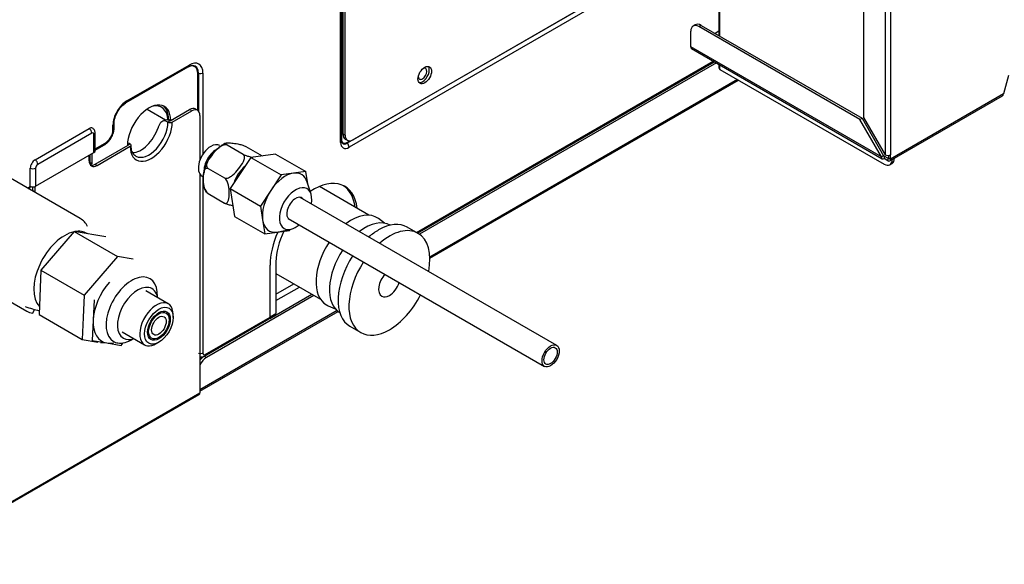
# Model space of a CAD drawing. Units: inches. Extents: x 0 to 6495, y 0 to 4633.
# Drawn here: x 3299 to 3479, y 3375 to 3475 of the extents above; entities that cross this region are included whole.
import ezdxf

# ---------------------------------------------------------------- set-up
doc = ezdxf.new("R2010")
doc.units = ezdxf.units.IN
doc.header["$MEASUREMENT"] = 0
doc.layers.add('LG-AIRCON', color=3, linetype='Continuous')

msp = doc.modelspace()

# ---------------------------------------------------------------- linework, layer by layer
at = {"layer": 'LG-AIRCON', "linetype": 'Continuous', "extrusion": (0, 0.816497, 0.57735)}
for p, q in [((3457.210048, 3540.279962), (3457.210048, 3449.86113)), ((3458.199998, 3540.279962), (3458.199998, 3449.86113)), ((3453.250251, 3537.993771), (3453.250251, 3456.719702)), ((3357.381849, 3452.143114), (3357.381849, 3512.727161)), ((3357.586874, 3452.428174), (3357.586874, 3513.013649)), ((3357.810354, 3512.574475), (3357.810354, 3453.705071)), ((3358.206334, 3453.476452), (3358.206334, 3512.345855)), ((3418.015782, 3486.26067), (3358.618812, 3451.967813)), ((3418.345765, 3485.531294), (3358.948796, 3451.238437)), ((3417.603303, 3486.054666), (3359.691258, 3452.619131)), ((3426.712569, 3482.088292), (3426.712569, 3471.698481)), ((3426.917594, 3471.580048), (3426.917594, 3481.886219)), ((3421.571867, 3469.636678), (3421.571867, 3472.494416)), ((3422.402771, 3473.684367), (3422.006791, 3473.455748)), ((3423.452771, 3473.580356), (3423.056791, 3473.351737)), ((3452.557286, 3456.319618), (3423.056791, 3473.351737)), ((3423.452771, 3473.580356), (3452.953266, 3456.548237)), ((3426.712674, 3472.490415), (3426.028025, 3472.095132)), ((3456.517084, 3449.461047), (3421.571867, 3469.636678)), ((3421.716841, 3469.316234), (3456.662059, 3449.140603)), ((3371.301538, 3435.626634), (3425.688349, 3467.026874)), ((3371.505504, 3435.507651), (3425.892474, 3466.907983)), ((3318.079009, 3459.416111), (3329.464666, 3465.989623)), ((3318.224603, 3459.736912), (3329.609022, 3466.30971)), ((3426.261362, 3466.691444), (3371.861547, 3435.283697)), ((3426.712569, 3466.432091), (3426.712569, 3465.807309)), ((3426.917594, 3465.521535), (3426.917594, 3466.313688)), ((3426.917594, 3465.521535), (3457.012059, 3448.146488)), ((3331.209938, 3457.995167), (3331.209938, 3464.738788)), ((3331.369268, 3464.754571), (3331.369268, 3457.840134)), ((3332.165918, 3464.833485), (3332.165918, 3449.982122)), ((3430.128897, 3463.666129), (3373.746343, 3431.113646)), ((3373.756406, 3430.882713), (3430.333247, 3463.547368)), ((3479.780897, 3464.37844), (3478.905897, 3461.01552)), ((3458.055023, 3448.74052), (3478.688435, 3460.653226)), ((3478.905897, 3461.01552), (3458.199998, 3449.060964)), ((3321.905444, 3458.202923), (3325.266678, 3456.262314)), ((3326.144199, 3456.098606), (3329.708017, 3458.156177)), ((3326.540179, 3455.869987), (3330.103997, 3457.927558)), ((3330.103997, 3457.927558), (3329.708017, 3458.156177)), ((3331.153997, 3458.031569), (3330.758017, 3458.260188)), ((3325.094199, 3456.202616), (3324.664817, 3455.954712)), ((3326.144199, 3456.098606), (3325.748219, 3455.869987)), ((3325.847214, 3456.38438), (3326.243194, 3456.155761)), ((3325.847214, 3456.38438), (3325.847214, 3456.222469)), ((3331.588921, 3457.070237), (3331.588921, 3448.84397)), ((3452.557286, 3456.319618), (3452.953266, 3456.548237)), ((3456.517084, 3449.461047), (3452.557286, 3456.319618)), ((3452.953266, 3456.548237), (3456.913064, 3449.689666)), ((3453.250251, 3456.719702), (3457.210048, 3449.86113)), ((3301.395462, 3448.954261), (3311.294956, 3454.669737)), ((3315.667707, 3454.450917), (3315.667707, 3455.308238)), ((3315.872732, 3454.735976), (3315.872732, 3455.594727)), ((3311.789931, 3453.812415), (3301.890436, 3448.096939)), ((3312.185911, 3450.258861), (3312.185911, 3453.583796)), ((3312.390936, 3450.544635), (3312.390936, 3453.86957)), ((3357.810354, 3453.705071), (3358.206334, 3453.476452)), ((3358.245278, 3452.743739), (3358.641258, 3452.51512)), ((3358.552816, 3452.113689), (3359.080892, 3452.418574)), ((3312.383901, 3448.154094), (3318.422593, 3451.640534)), ((3312.390942, 3450.939144), (3314.264805, 3452.021019)), ((3312.390944, 3450.702403), (3314.120449, 3451.700933)), ((3312.779881, 3447.925475), (3318.818573, 3451.411915)), ((3318.818573, 3451.869153), (3318.422593, 3451.640534)), ((3336.576269, 3451.665127), (3339.546117, 3449.950485)), ((3340.041092, 3451.355662), (3342.985604, 3449.655647)), ((3309.655745, 3438.178474), (3289.039893, 3450.081042)), ((3301.494456, 3444.086147), (3312.185911, 3450.258861)), ((3311.294956, 3448.782796), (3311.294956, 3449.744515)), ((3311.393951, 3449.801589), (3311.393951, 3448.429909)), ((3311.789931, 3450.030227), (3311.789931, 3448.20129)), ((3340.944659, 3449.381935), (3337.169164, 3443.671845)), ((3345.480137, 3449.990153), (3340.944659, 3449.381935)), ((3340.944659, 3449.381935), (3346.488376, 3446.181269)), ((3345.480137, 3449.990153), (3351.023854, 3446.789487)), ((3456.913064, 3449.689666), (3456.517084, 3449.461047)), ((3456.912683, 3449.689886), (3457.012059, 3449.632511)), ((3457.012059, 3449.632511), (3457.012059, 3449.175273)), ((3457.705023, 3449.232428), (3457.012059, 3449.632511)), ((3457.705023, 3448.77519), (3457.012059, 3449.175273)), ((3457.80417, 3449.28967), (3457.705023, 3449.232428)), ((3457.705023, 3449.232428), (3457.705023, 3448.77519)), ((3457.804018, 3449.746816), (3457.804018, 3449.289583)), ((3457.804018, 3449.289583), (3458.199998, 3449.060964)), ((3458.199998, 3449.060964), (3458.199998, 3449.86113)), ((3300.504507, 3444.086147), (3300.504507, 3447.411082)), ((3301.494456, 3447.411082), (3301.494456, 3444.086147)), ((3311.393951, 3448.429909), (3311.337917, 3448.397557)), ((3311.789931, 3448.20129), (3311.393951, 3448.429909)), ((3311.789931, 3448.20129), (3311.498809, 3448.03321)), ((3312.383901, 3448.154094), (3312.779881, 3447.925475)), ((3333.111445, 3447.354829), (3336.081294, 3445.640186)), ((3458.062059, 3448.042477), (3458.458038, 3448.271096)), ((3331.588921, 3446.345887), (3331.588921, 3406.2025)), ((3331.98767, 3445.956249), (3332.216362, 3445.824214)), ((3332.165918, 3445.852868), (3332.165918, 3413.50851)), ((3346.488376, 3446.181269), (3344.600628, 3443.326223)), ((3348.756115, 3446.485378), (3346.488376, 3446.181269)), ((3351.023854, 3446.789487), (3348.756115, 3446.485378)), ((3351.356222, 3444.558254), (3351.023854, 3446.789487)), ((3299.972268, 3443.76922), (3300.504507, 3444.076508)), ((3300.177303, 3443.650853), (3300.359532, 3443.756064)), ((3300.504507, 3444.086147), (3300.504507, 3444.076508)), ((3300.999482, 3443.295939), (3300.999482, 3443.967816)), ((3301.395462, 3443.06732), (3301.395462, 3444.038665)), ((3337.169164, 3443.671845), (3337.929146, 3438.569972)), ((3337.169164, 3443.671845), (3342.712881, 3440.471178)), ((3344.600628, 3443.326223), (3342.712881, 3440.471178)), ((3351.965116, 3442.649189), (3351.265818, 3444.841685)), ((3362.588354, 3438.794373), (3353.511434, 3444.034935)), ((3300.999482, 3443.295939), (3301.395462, 3443.06732)), ((3333.111445, 3442.735064), (3336.081294, 3441.020422)), ((3396.989207, 3414.927826), (3349.998277, 3442.058052)), ((3342.712881, 3440.471178), (3343.092872, 3437.920242)), ((3337.929146, 3438.569972), (3343.472864, 3435.369306)), ((3343.092872, 3437.920242), (3343.472864, 3435.369306)), ((3347.775777, 3438.208569), (3394.766707, 3411.078343)), ((3365.458818, 3437.317088), (3364.338157, 3438.161561)), ((3345.998851, 3435.71903), (3348.247257, 3436.209668)), ((3348.008342, 3435.977523), (3348.147445, 3436.187905)), ((3371.582685, 3435.460561), (3369.602786, 3436.603656)), ((3308.579519, 3435.806991), (3302.468487, 3428.683364)), ((3308.579519, 3435.806991), (3316.499115, 3431.23461)), ((3314.3316, 3434.814636), (3308.579519, 3435.806991)), ((3343.472864, 3435.369306), (3345.740603, 3435.673414)), ((3345.740603, 3435.673414), (3348.008342, 3435.977523)), ((3281.878649, 3431.583458), (3299.855745, 3421.204376)), ((3316.499115, 3431.23461), (3313.443599, 3427.672796)), ((3319.375155, 3430.738433), (3316.499115, 3431.23461)), ((3344.454801, 3420.126663), (3344.454801, 3429.625116)), ((3345.543746, 3430.253818), (3345.543746, 3420.774964)), ((3302.468487, 3428.683364), (3302.109537, 3420.567382)), ((3302.468487, 3428.683364), (3310.388083, 3424.110983)), ((3313.443599, 3427.672796), (3310.388083, 3424.110983)), ((3345.544018, 3428.104349), (3353.698316, 3423.396463)), ((3345.540609, 3424.316748), (3348.821581, 3426.211019)), ((3345.543711, 3423.134826), (3349.847237, 3425.619467)), ((3310.388083, 3424.110983), (3310.208608, 3420.052992)), ((3325.809032, 3422.547705), (3321.714812, 3424.911504)), ((3352.486008, 3424.097224), (3332.798146, 3412.730432)), ((3344.389248, 3419.879796), (3352.090028, 3424.325843)), ((3312.203855, 3423.256697), (3312.039336, 3419.536872)), ((3355.121286, 3422.197472), (3356.412952, 3421.649189)), ((3300.98159, 3420.801653), (3301.284263, 3421.514581)), ((3302.109537, 3420.567382), (3310.029133, 3415.995001)), ((3310.208608, 3420.052992), (3310.029133, 3415.995001)), ((3326.707875, 3420.046559), (3326.707875, 3420.560952)), ((3356.753077, 3421.30258), (3331.589934, 3406.774632)), ((3331.590184, 3406.538034), (3356.922102, 3421.163423)), ((3332.578871, 3413.270092), (3344.454801, 3420.126663)), ((3344.454698, 3420.146202), (3345.543746, 3420.774964)), ((3345.048771, 3420.489176), (3345.048771, 3420.260539)), ((3312.039336, 3419.536872), (3311.874817, 3415.817047)), ((3332.433277, 3412.94929), (3344.309826, 3419.806219)), ((3359.102786, 3418.417123), (3361.082685, 3417.274028)), ((3317.374812, 3417.394403), (3321.469032, 3415.030604)), ((3310.029133, 3415.995001), (3312.905174, 3415.498823)), ((3311.874817, 3415.817047), (3314.511188, 3415.362218)), ((3313.364031, 3415.452485), (3314.136265, 3415.426906)), ((3314.511188, 3415.362218), (3317.147559, 3414.907388)), ((3317.147559, 3414.907388), (3317.554651, 3415.381935)), ((3323.639032, 3415.24556), (3324.084509, 3415.502756)), ((3332.421934, 3412.947637), (3332.798146, 3412.730432)), ((3277.520694, 3374.7968), (3331.472941, 3405.946144)), ((3277.636674, 3375.053155), (3331.588921, 3406.2025))]:
    msp.add_line(p, q, dxfattribs=at)
at = {"layer": 'LG-AIRCON', "linetype": 'Continuous'}
for centre, major_axis, ratio, start_param, end_param in [((3423.056791, 3471.637094), (1.05, -1.818653), 0.5773502692, 2.3561944902, 3.926990817), ((3423.452771, 3471.865713), (-1.05, 1.818653), 0.5773502692, 5.4977871438, 6.2831850586), ((3422.066841, 3469.922451), (-0.35, -0.606218), 0.5773502692, 5.4977871438, 6.2831856359), ((3329.609022, 3463.35726), (-1.807998, -3.131545), 0.5773502692, 2.3561944902, 3.926990817), ((3329.213042, 3463.585879), (1.412019, 2.445688), 0.5773502692, 5.4977871438, 6.8479357037), ((3329.279039, 3463.547776), (-1.478015, -2.559998), 0.5773502692, 2.3561944902, 3.4480206412), ((3372.412109, 3464.707362), (-0.875, -1.515544), 0.5773502692, 0.2282561085, 2.3561943796), ((3372.412109, 3464.707362), (-0.56, -0.969948), 0.5773502692, 0.7853979966, 3.8699513947), ((3372.412109, 3464.707362), (-0.875, -1.515544), 0.5773502692, 2.3561943796, 2.9133360477), ((3427.412569, 3465.807309), (-0.7, 0), 0.5773502692, 6.2831849784, 7.0685834706), ((3372.412109, 3464.707362), (-0.56, -0.969948), 0.5773502692, 5.554826597, 6.2831853072), ((3372.412109, 3464.707362), (-0.56, -0.969948), 0.5773502692, 0, 0.7853979366), ((3318.224603, 3456.784463), (-1.807998, -3.131545), 0.5773502692, 3.926990817, 5.4977871438), ((3322.283396, 3453.86957), (-2.8, -4.849742), 0.5773502692, 2.3561944902, 5.4977871438), ((3478.585922, 3461.40233), (-0.010036, 0.775867), 0.4698819081, 3.3989954689, 4.1843937945), ((3321.788421, 3453.698106), (2.8, 4.849742), 0.5773502692, 5.5685711554, 6.8073894233), ((3321.887416, 3454.098189), (-2.8, -4.849742), 0.5773502692, 2.3561944902, 3.0708576587), ((3329.708017, 3456.441534), (-1.05, -1.818653), 0.5773502692, 3.1415929022, 3.926990817), ((3330.103997, 3456.212915), (1.05, 1.818653), 0.5773502692, 5.4977871438, 7.0685834706), ((3311.294956, 3453.640951), (-0.63, -1.091192), 0.5773502692, 3.1391133803, 3.926990817), ((3311.294956, 3454.098189), (-0.35, 0.606218), 0.5773502692, 3.926990817, 5.4977871438), ((3314.264805, 3453.640951), (0.992002, 1.718197), 0.5773502692, 3.926990817, 5.4977871438), ((3322.679376, 3453.640951), (-2.73, -4.728499), 0.5773502692, 5.4977871438, 8.6393797974), ((3320.798472, 3454.726891), (-2.45, -4.243524), 0.5773502692, 0.3282873156, 1.9132834461), ((3322.283396, 3453.86957), (2.45, 4.243524), 0.5773502692, 3.1601968469, 5.4977871438), ((3326.144199, 3456.098606), (-0.56, 0), 0.5773502692, 0.7853981634, 2.3561944902), ((3311.789931, 3453.355177), (0.28, 0.484974), 0.5773502692, 5.4977871438, 7.0685834706), ((3311.690936, 3453.86957), (0.7, 0), 0.5773502692, 5.4977871438, 6.2830626603), ((3358.552816, 3453.27641), (0.712019, 1.233253), 0.5773502692, 2.5643006656, 3.926990817), ((3359.295278, 3454.562392), (-1.05, -1.818653), 0.5773502692, 5.4977871438, 6.2831850586), ((3359.691258, 3454.333773), (1.05, 1.818653), 0.5773502692, 2.3561944902, 3.926990817), ((3311.690936, 3450.544635), (0.7, 0), 0.5773502692, 5.4977871438, 6.2831856359), ((3318.422593, 3451.640534), (-0.56, 0), 0.5773502692, 2.3561944902, 3.926990817), ((3333.60642, 3448.760006), (1.61875, 2.803757), 0.5773502692, 0.7853980504, 3.1415926667), ((3334.614636, 3448.177912), (-1.61875, -2.803757), 0.5773502692, 3.8381426991, 5.5699457094), ((3333.60642, 3448.760006), (1.61875, 2.803757), 0.5773502692, 0.0000981446, 0.7853980504), ((3358.948796, 3453.047791), (-1.107998, -1.91911), 0.5773502692, 5.4977871438, 7.0685834706), ((3358.618812, 3453.238307), (-0.778015, -1.347562), 0.5773502692, 6.0044178343, 7.0685834706), ((3358.651811, 3452.056534), (-0.07, 0.121244), 0.5773502692, 0.7853981634, 2.0163575807), ((3358.453821, 3451.524211), (0.35, -0.606218), 0.5773502692, 0.7853981634, 2.0163575807), ((3301.395462, 3447.925475), (-0.63, -1.091192), 0.5773502692, 3.926990817, 5.4977871438), ((3301.395462, 3448.382713), (-0.35, 0.606218), 0.5773502692, 3.926990817, 5.4977871438), ((3312.779881, 3449.640118), (-1.05, -1.818653), 0.5773502692, 5.4977871438, 7.0685834706), ((3457.012059, 3449.746821), (-0.35, -0.606218), 0.5773502692, 5.4977871438, 7.0685834706), ((3457.012059, 3449.746821), (-0.07, -0.121244), 0.5773502692, 5.4977871438, 7.0685834706), ((3457.012059, 3449.86113), (1.05, -1.818653), 0.5773502692, 5.4977871438, 7.0685834706), ((3457.705023, 3450.146904), (0.7, 0), 0.5773502692, 3.926990817, 5.4977871438), ((3457.705023, 3449.346738), (-0.07, 0.121244), 0.5773502692, 2.3561944902, 3.926990817), ((3457.705023, 3449.346738), (-0.35, 0.606218), 0.5773502692, 2.3561944902, 3.926990817), ((3457.408038, 3450.089749), (-1.05, 1.818653), 0.5773502692, 3.1415929022, 3.926990817), ((3300.999482, 3447.696856), (-0.7, 0), 0.5773502692, 0.7853981634, 2.3561944902), ((3301.890436, 3447.639701), (0.28, 0.484974), 0.5773502692, 0.7853981634, 2.3561944902), ((3312.383901, 3449.868737), (1.05, 1.818653), 0.5773502692, 3.3312665143, 3.926990817), ((3340.536067, 3444.759173), (-2.129016, -3.687564), 0.5773502692, 4.145822426, 5.069647091), ((3347.248359, 3441.079396), (-2.975, -5.152851), 0.5773502692, 3.5604716741, 4.6076692253), ((3347.248359, 3441.079396), (-2.975, -5.152851), 0.5773502692, 2.6577383331, 3.5604716741), ((3352.473392, 3434.254651), (-5.67, -9.820728), 0.5773502692, 2.4860306058, 4.0085740015), ((3300.009532, 3444.362281), (-0.35, 0.606218), 0.5773502692, 3.1416009851, 3.926990817), ((3300.999482, 3444.371921), (0.7, 0), 0.5773502692, 3.926990817, 5.4977871438), ((3347.248359, 3441.079396), (-2.975, -5.152851), 0.5773502692, 4.6076692253, 5.6548667765), ((3349.129263, 3439.993456), (-2.1, -3.637307), 0.5773502692, 2.1283636639, 6.2831853072), ((3352.077412, 3434.48327), (5.67, 9.820728), 0.5773502692, 5.6276232594, 6.2482841741), ((3299.514557, 3442.438618), (1.05, 1.818653), 0.5773502692, 5.4301693608, 5.4977871438), ((3299.910537, 3442.209999), (-1.05, -1.818653), 0.5773502692, 2.2885767072, 2.3561944902), ((3349.129263, 3439.993456), (-1.1375, -1.970208), 0.5773502692, 2.92632804, 6.2831853072), ((3304.755745, 3429.691425), (-4.9, -8.487049), 0.5773502692, 2.7973516933, 3.1416546223), ((3347.248359, 3441.079396), (-2.975, -5.152851), 0.5773502692, 5.6548667765, 6.7020643277), ((3349.129263, 3439.993456), (-1.1375, -1.970208), 0.5773502692, 0, 0.2153297478), ((3359.403039, 3430.368128), (-4.62, -8.002075), 0.5773502692, 3.0708086926, 4.0854449006), ((3349.129263, 3439.993456), (-2.1, -3.637307), 0.5773502692, 0, 1.0131963527), ((3361.877912, 3428.939259), (-4.62, -8.002075), 0.5773502692, 3.1456178226, 4.0854449006), ((3364.352786, 3427.51039), (5.25, 9.093267), 0.5773502692, 0, 0.7853981509), ((3366.332685, 3426.367294), (-5.25, -9.093267), 0.5773502692, 2.1133100953, 4.1698752108), ((3306.834639, 3428.491175), (4.025, 6.971505), 0.5773502692, 0.483837938, 2.9676596847), ((3306.834639, 3428.491175), (4.025, 6.971505), 0.5773502692, 0, 0.4471206293), ((3306.834639, 3428.491175), (4.025, 6.971505), 0.5773502692, 6.2549436664, 6.2831853072), ((3352.473392, 3434.254651), (-5.67, -9.820728), 0.5773502692, 4.8949449607, 5.4977871438), ((3352.077412, 3434.026032), (4.62, 8.002075), 0.5773502692, 1.6754996978, 2.3561944902), ((3347.248359, 3441.079396), (-2.975, -5.152851), 0.5773502692, 0.4188790205, 0.4838707356), ((3364.352786, 3427.51039), (5.25, 9.093267), 0.5773502692, 0.7853981497, 1.0281843714), ((3359.403039, 3430.368128), (-4.62, -8.002075), 0.5773502692, 4.606556551, 6.2831853072), ((3361.877912, 3428.939259), (-4.62, -8.002075), 0.5773502692, 4.606556551, 6.2791601478), ((3364.352786, 3427.51039), (5.25, 9.093267), 0.5773502692, 1.4776284629, 3.141592595), ((3366.332685, 3426.367294), (-5.25, -9.093267), 0.5773502692, 4.6193193004, 6.2831853072), ((3319.110013, 3421.403985), (-3.325, -5.759069), 0.5773502692, 2.3100851104, 6.2831853072), ((3366.332685, 3426.367294), (-1.4, -2.424871), 0.5773502692, 4.3562108751, 6.2831853072), ((3317.476596, 3422.347039), (-3.85, -6.668396), 0.5773502692, 4.398229715, 5.4454272662), ((3320.198958, 3420.775283), (-2.625, -4.546633), 0.5773502692, 3.3510321359, 6.2831853072), ((3320.198958, 3420.775283), (-2.625, -4.546633), 0.5773502692, 2.543937296, 3.3510321359), ((3366.332685, 3426.367294), (-1.4, -2.424871), 0.5773502692, 0.7853981497, 1.9269744832), ((3366.332685, 3426.367294), (-1.4, -2.424871), 0.5773502692, 0, 0.7853980897), ((3366.332685, 3426.367294), (-5.25, -9.093267), 0.5773502692, 0.7853981497, 1.6638660058), ((3323.639032, 3418.789155), (-2.17, -3.75855), 0.5773502692, 2.3562272425, 6.2831853072), ((3359.403039, 3430.368128), (-4.62, -8.002075), 0.5773502692, 0, 0.0707839705), ((3304.755745, 3429.691425), (-4.9, -8.487049), 0.5773502692, 6.2831289282, 6.4926248174), ((3343.959826, 3420.412437), (0.35, -0.606218), 0.5773502692, 0.0000083315, 0.7853981634), ((3317.476596, 3422.347039), (-3.85, -6.668396), 0.5773502692, 5.4454272662, 6.4926248174), ((3366.332685, 3426.367294), (-5.25, -9.093267), 0.5773502692, 0, 0.7853981509), ((3317.476596, 3422.347039), (-3.85, -6.668396), 0.5773502692, 0.2094395102, 0.4667555889), ((3319.110013, 3421.403985), (-3.325, -5.759069), 0.5773502692, 0, 0.2094394628), ((3319.110013, 3421.403985), (-3.325, -5.759069), 0.5773502692, 0.2094394786, 0.8314747867), ((3320.198958, 3420.775283), (-2.625, -4.546633), 0.5773502692, 0, 0.5977208159), ((3323.639032, 3418.789155), (-2.17, -3.75855), 0.5773502692, 0, 0.2094395672), ((3323.639032, 3418.789155), (-2.17, -3.75855), 0.5773502692, 0.2094394476, 0.7854308619), ((3332.182891, 3413.975547), (-0.687981, -1.191619), 0.5773502692, 0.1287073421, 0.7853981634), ((3332.402166, 3411.244408), (-1.05, -1.818653), 0.5773502692, 3.9811586942, 4.5065654132), ((3332.248887, 3413.937444), (0.621985, 1.077309), 0.5773502692, 3.0785150709, 3.441099249), ((3332.798146, 3411.015789), (1.05, 1.818653), 0.5773502692, 0.7853981634, 1.7369571787), ((3332.578871, 3413.746928), (0.292002, 0.505761), 0.5773502692, 2.3561944902, 3.926990817), ((3331.192941, 3406.431119), (-0.28, 0.484974), 0.5773502692, 3.1415918918, 3.926990817)]:
    msp.add_ellipse(centre, major_axis=major_axis, ratio=ratio, start_param=start_param, end_param=end_param, dxfattribs=at)
for centre, major_axis in [((3372.808089, 3464.478743), (0.875, 1.515544)), ((3324.084509, 3418.531958), (1.855, 3.212954)), ((3324.084509, 3418.531958), (-1.47, -2.546115)), ((3324.084509, 3418.531958), (1.33, 2.303628)), ((3324.084509, 3418.531958), (-0.945, -1.636788)), ((3395.877957, 3413.003084), (1.11125, 1.924741)), ((3395.877957, 3413.003084), (0.86625, 1.500389))]:
    msp.add_ellipse(centre, major_axis=major_axis, ratio=0.5773502692, dxfattribs=at)
for points, degree in [([(3329.609022, 3466.30971), (3329.609022, 3466.075192), (3329.470522, 3465.928985), (3329.279039, 3465.961365)], 3), ([(3329.464047, 3465.989266), (3329.959823, 3466.266224), (3330.271593, 3466.23675)], 2), ([(3331.209938, 3464.738788), (3331.250558, 3464.76224), (3331.317432, 3464.768864), (3331.369268, 3464.754571)], 3), ([(3332.165918, 3464.833485), (3331.96282, 3464.716226), (3331.62845, 3464.683104), (3331.369268, 3464.754571)], 3), ([(3318.224603, 3459.736912), (3318.224603, 3459.58759), (3318.168453, 3459.474071), (3318.078229, 3459.419656)], 3), ([(3315.667707, 3455.308238), (3315.797023, 3455.382899), (3315.867259, 3455.488286), (3315.869271, 3455.59363)], 3), ([(3315.667707, 3454.450917), (3315.870805, 3454.568176), (3315.928174, 3454.761224), (3315.80439, 3454.910863)], 3), ([(3357.518533, 3452.60306), (3357.642316, 3452.453422), (3357.584947, 3452.260373), (3357.381849, 3452.143114)], 3), ([(3314.264805, 3452.021019), (3314.264805, 3451.786502), (3314.126304, 3451.640295), (3313.934822, 3451.672675)], 3), ([(3332.88865, 3442.909154), (3332.925445, 3442.860241), (3332.996636, 3442.80135), (3333.111445, 3442.735064)], 3), ([(3299.557246, 3422.040947), (3300.471375, 3421.745019), (3301.360742, 3421.477279), (3302.148383, 3421.277421)], 3), ([(3332.165918, 3413.50851), (3331.96282, 3413.391251), (3331.62845, 3413.358129), (3331.369268, 3413.429596)], 3), ([(3332.578871, 3413.270092), (3332.578871, 3413.135849), (3332.533489, 3413.030542), (3332.458765, 3412.971105)], 3)]:
    msp.add_open_spline(points, degree=degree, dxfattribs=at)
for points, knots in [([(3315.872732, 3455.594012), (3315.872492, 3455.73475), (3315.903263, 3456.15538), (3316.113459, 3456.974398), (3316.601223, 3457.957079), (3317.257592, 3458.802785), (3317.78253, 3459.236575), (3318.041457, 3459.394483), (3318.079628, 3459.416468)], [0, 0, 0, 0, 0.1107133395, 0.3202471858, 0.539277116, 0.7604096865, 0.964677613, 1, 1, 1, 1]), ([(3325.748219, 3455.869987), (3325.582293, 3455.965784), (3325.414398, 3456.03006), (3325.098528, 3456.082732), (3324.945973, 3456.07169), (3324.668685, 3455.971746), (3324.539576, 3455.881711), (3324.313624, 3455.637254), (3324.212666, 3455.481558), (3324.051769, 3455.157077), (3323.986193, 3454.991988), (3323.928967, 3454.819641)], [0, 0, 0, 0, 0.2102982147, 0.2102982147, 0.4206775211, 0.4206775211, 0.6294365779, 0.6294365779, 0.8316845175, 0.8316845175, 1, 1, 1, 1]), ([(3325.068995, 3456.187832), (3325.14137, 3456.229654), (3325.217609, 3456.259961), (3325.436081, 3456.310034), (3325.588138, 3456.305113), (3325.874372, 3456.233085), (3326.009834, 3456.176181), (3326.144199, 3456.098606)], [0, 0, 0, 0, 0.2367140254, 0.2367140254, 0.6543481042, 0.6543481042, 1, 1, 1, 1]), ([(3312.390936, 3453.86957), (3312.390397, 3453.956904), (3312.370881, 3454.12817), (3312.280724, 3454.373157), (3312.131024, 3454.584462), (3311.99963, 3454.688626), (3311.924956, 3454.732143)], [0, 0, 0, 0, 0.2360002281, 0.4837722396, 0.7397719436, 1, 1, 1, 1]), ([(3314.11983, 3451.700575), (3314.269276, 3451.788231), (3314.662348, 3452.06651), (3315.240266, 3452.719868), (3315.710977, 3453.638641), (3315.862099, 3454.331923), (3315.872653, 3454.682942), (3315.872732, 3454.736691)], [0, 0, 0, 0, 0.1517313657, 0.4199961493, 0.6893089451, 0.9522789525, 1, 1, 1, 1]), ([(3357.659415, 3452.07571), (3357.651835, 3452.076676), (3357.632799, 3452.108082), (3357.590066, 3452.267533), (3357.587087, 3452.400815), (3357.586874, 3452.428888)], [0, 0, 0, 0, 0.3124271421, 0.8638895224, 1, 1, 1, 1]), ([(3318.396412, 3452.042577), (3318.398076, 3452.04218), (3318.399742, 3452.041779), (3318.535698, 3452.008735), (3318.677918, 3451.95036), (3318.818573, 3451.869153)], [0, 0, 0, 0, 0.0122965672, 0.0122965672, 1, 1, 1, 1]), ([(3319.877727, 3449.622024), (3319.850232, 3449.629184), (3319.596408, 3449.708276), (3319.300918, 3450.109454), (3319.026791, 3450.838584), (3318.98449, 3451.39315), (3318.982593, 3451.640534)], [0, 0, 0, 0, 0.0459116646, 0.4340490261, 0.7675949634, 1, 1, 1, 1]), ([(3333.111445, 3447.354829), (3332.909145, 3447.471627), (3332.842387, 3447.71341), (3332.878171, 3448.197441), (3332.966633, 3448.443249), (3333.304593, 3449.15261), (3333.621873, 3449.59217), (3334.306924, 3450.444316), (3334.671361, 3450.853781), (3335.330468, 3451.38274), (3335.569319, 3451.542355), (3336.082663, 3451.745325), (3336.374627, 3451.781545), (3336.576269, 3451.665127)], [0, 0, 0, 0, 0.125, 0.125, 0.25, 0.25, 0.5, 0.5, 0.75, 0.75, 0.875, 0.875, 1, 1, 1, 1]), ([(3336.427911, 3451.983324), (3336.350535, 3451.960816), (3335.88319, 3451.80601), (3335.066318, 3451.211541), (3334.100669, 3450.283047), (3333.5949, 3449.540276), (3333.391918, 3449.19191)], [0, 0, 0, 0, 0.0642821286, 0.3917489008, 0.7343185725, 1, 1, 1, 1]), ([(3336.576269, 3451.665127), (3336.373968, 3451.781926), (3336.30721, 3451.874926), (3336.342994, 3451.989498), (3336.431456, 3452.017974), (3336.769416, 3452.065208), (3337.086696, 3452.048889), (3337.771747, 3451.987684), (3338.136184, 3451.943371), (3338.795291, 3451.806534), (3339.034142, 3451.748352), (3339.547486, 3451.585773), (3339.839451, 3451.47208), (3340.041092, 3451.355662)], [0, 0, 0, 0, 0.125, 0.125, 0.25, 0.25, 0.5, 0.5, 0.75, 0.75, 0.875, 0.875, 1, 1, 1, 1]), ([(3357.604039, 3452.142014), (3357.634037, 3452.076577), (3357.685185, 3452.001471), (3357.759437, 3451.956952), (3357.77827, 3451.947246)], [0, 0, 0, 0, 0.759390872, 1, 1, 1, 1]), ([(3333.391918, 3449.19191), (3333.32407, 3449.099762), (3332.970956, 3448.590019), (3332.590452, 3447.699105), (3332.402778, 3446.941785), (3332.354062, 3446.645884)], [0, 0, 0, 0, 0.1215947246, 0.6633861756, 1, 1, 1, 1]), ([(3336.081294, 3445.640186), (3336.283594, 3445.523388), (3336.573526, 3445.559236), (3337.091931, 3445.764626), (3337.329467, 3445.924365), (3337.984697, 3446.45055), (3338.351235, 3446.861671), (3339.036211, 3447.713861), (3339.352442, 3448.151158), (3339.692029, 3448.864592), (3339.779873, 3449.11139), (3339.814853, 3449.590544), (3339.747758, 3449.834067), (3339.546117, 3449.950485)], [0, 0, 0, 0, 0.125, 0.125, 0.25, 0.25, 0.5, 0.5, 0.75, 0.75, 0.875, 0.875, 1, 1, 1, 1]), ([(3339.546117, 3449.950485), (3339.748417, 3449.833686), (3340.038349, 3449.720753), (3340.556754, 3449.556683), (3340.794291, 3449.49909), (3341.108473, 3449.433906), (3341.200867, 3449.416241), (3341.29037, 3449.400447)], [0, 0, 0, 0, 0.4100882553, 0.4100882553, 0.8201765107, 0.8201765107, 1, 1, 1, 1]), ([(3333.111445, 3442.735064), (3332.911938, 3442.85025), (3332.730141, 3443.104944), (3332.489955, 3443.611471), (3332.414985, 3443.872788), (3332.256676, 3444.624403), (3332.231268, 3445.105181), (3332.232155, 3446.01793), (3332.25767, 3446.46186), (3332.417884, 3447.028732), (3332.493415, 3447.200779), (3332.73146, 3447.425053), (3332.913069, 3447.469361), (3333.111445, 3447.354829)], [0, 0, 0, 0, 0.125, 0.125, 0.25, 0.25, 0.5, 0.5, 0.75, 0.75, 0.875, 0.875, 1, 1, 1, 1]), ([(3332.354062, 3446.645884), (3332.297322, 3446.459096), (3332.129591, 3445.783882), (3332.153287, 3444.717312), (3332.407175, 3443.638613), (3332.757732, 3443.117399), (3332.922268, 3442.924708)], [0, 0, 0, 0, 0.1331702282, 0.4868148418, 0.7968082671, 1, 1, 1, 1]), ([(3336.081294, 3441.020422), (3336.280801, 3440.905236), (3336.462598, 3440.950008), (3336.702784, 3441.179192), (3336.777754, 3441.353942), (3336.936063, 3441.922758), (3336.961471, 3442.374197), (3336.960584, 3443.28797), (3336.935069, 3443.761362), (3336.774855, 3444.513233), (3336.699324, 3444.772496), (3336.461279, 3445.271641), (3336.27967, 3445.525653), (3336.081294, 3445.640186)], [0, 0, 0, 0, 0.125, 0.125, 0.25, 0.25, 0.5, 0.5, 0.75, 0.75, 0.875, 0.875, 1, 1, 1, 1]), ([(3337.653488, 3440.502408), (3337.618409, 3440.509281), (3337.582855, 3440.516451), (3337.327094, 3440.56955), (3337.088244, 3440.627731), (3336.5749, 3440.79031), (3336.282935, 3440.904004), (3336.081294, 3441.020422)], [0, 0, 0, 0, 0.0758390465, 0.0758390465, 0.5379195233, 0.5379195233, 1, 1, 1, 1]), ([(3331.718967, 3412.820804), (3331.781606, 3412.807096), (3331.907194, 3412.793924), (3332.101365, 3412.814613), (3332.288775, 3412.87263), (3332.404922, 3412.932822), (3332.460715, 3412.967711)], [0, 0, 0, 0, 0.2627018354, 0.5180700101, 0.7643504602, 1, 1, 1, 1])]:
    msp.add_open_spline(points, degree=3, knots=knots, dxfattribs=at)

doc.saveas('drawing.dxf')
